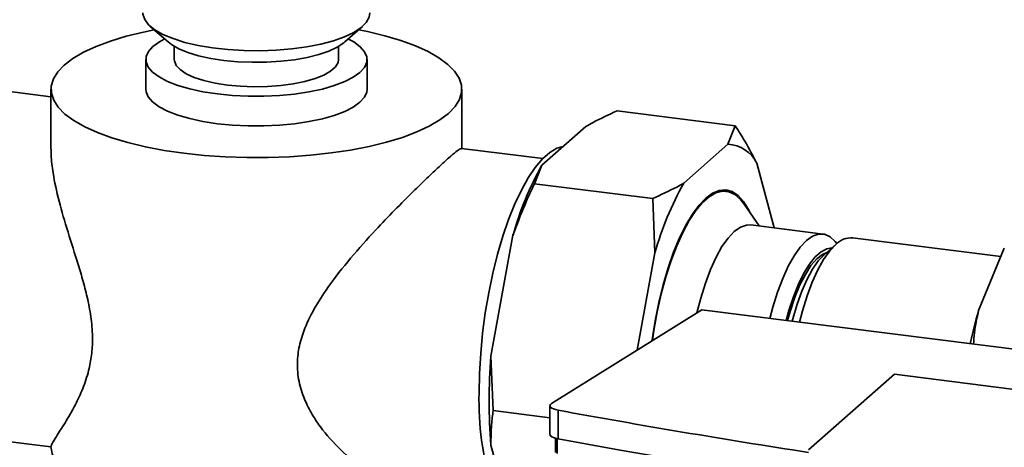
# Paper-space layout 'Blatt1' of a CAD drawing. Units: millimetres. Extents: x 0 to 5940, y 0 to 4200.
# Drawn here: x 4886 to 5042, y 2082 to 2150 of the extents above; entities that cross this region are included whole.
import ezdxf

# ---------------------------------------------------------------- set-up
doc = ezdxf.new("R2010")
doc.units = ezdxf.units.MM
doc.header["$LTSCALE"] = 10

psp = doc.layouts.new('Blatt1')

# ---------------------------------------------------------------- linework, layer by layer
at = {"color": 7, "linetype": 'Continuous', "lineweight": 35}
for p, q in [((4906.73, 2148.45), (4909.54, 2145.98)), ((4937.51, 2145.98), (4940.31, 2148.45)), ((4910.52, 2145.28), (4910.52, 2143.21)), ((4936.52, 2143.21), (4936.52, 2145.28)), ((4906.02, 2143.21), (4906.02, 2138.5)), ((4941.02, 2138.5), (4941.02, 2143.21)), ((4891.02, 2137.31), (4881.13, 2138.56)), ((4891.02, 2138.5), (4891.02, 2129.01)), ((4956.02, 2129.12), (4956.02, 2138.5)), ((4999.28, 2132.71), (4980.57, 2135.07)), ((4975.65, 2132.62), (4968.68, 2126.47)), ((4998.1, 2129.79), (4999.28, 2132.71)), ((4998.1, 2129.79), (4991.13, 2123.64)), ((4968.83, 2127.51), (4955.94, 2129.14)), ((4968.68, 2126.47), (4967.5, 2123.55)), ((5005.41, 2116.55), (5002.67, 2126.79)), ((4986.21, 2121.19), (4967.5, 2123.55)), ((4997.87, 2122.34), (4996.8, 2122.48)), ((4986.56, 2112.58), (4986.21, 2121.19)), ((5003.04, 2116.85), (5000.7, 2120.29)), ((5013.17, 2115.58), (5001.76, 2117.01)), ((4964.11, 2115.41), (4960.62, 2096.22)), ((5015.19, 2113.94), (5013.32, 2112.29)), ((5041.3, 2112.03), (5017.84, 2114.99)), ((4986.56, 2112.58), (4983.77, 2097.2)), ((5037.77, 2103.48), (5041.83, 2113.33)), ((4993.98, 2103.58), (4970.22, 2088.74)), ((5055.49, 2095.81), (4993.98, 2103.58)), ((4960.62, 2096.22), (4960.97, 2087.62)), ((5024.44, 2093.37), (5010.87, 2081.43)), ((5153.15, 2077.1), (5024.44, 2093.37)), ((4969.95, 2086.49), (4960.97, 2087.62)), ((4969.95, 2088.39), (4969.95, 2083.88)), ((4971.24, 2087.69), (4971.24, 2083.15)), ((4874.25, 2083.99), (4891.02, 2081.88)), ((4970.85, 2083.24), (4970.85, 2080.97)), ((4971.11, 2080.82), (4971.11, 2083.17)), ((4960.62, 2082.17), (4962.43, 2075.43))]:
    psp.add_line(p, q, dxfattribs=at)
at = {"color": 7, "linetype": 'Continuous', "lineweight": 35, "flags": 128}
for points in [[(4905.57, 2150.57), (4905.58, 2150.38), (4905.85, 2149.53), (4906.47, 2148.7), (4907.44, 2147.91), (4908.74, 2147.18), (4910.34, 2146.51), (4912.21, 2145.92), (4914.3, 2145.43), (4916.59, 2145.05), (4919.02, 2144.78), (4921.53, 2144.62), (4924.09, 2144.59), (4926.64, 2144.68), (4929.12, 2144.88), (4931.49, 2145.21), (4933.7, 2145.64), (4935.7, 2146.17), (4937.46, 2146.8), (4938.92, 2147.49), (4940.08, 2148.26), (4940.9, 2149.07), (4941.36, 2149.91), (4941.47, 2150.57)], [(4939.7, 2147.9), (4941.08, 2147.62), (4943.85, 2146.95), (4946.39, 2146.2), (4948.68, 2145.36), (4950.69, 2144.45), (4952.4, 2143.47), (4953.8, 2142.43), (4954.87, 2141.36), (4955.6, 2140.25), (4955.97, 2139.12), (4955.99, 2137.99), (4955.65, 2136.86), (4954.96, 2135.75), (4953.92, 2134.67), (4952.56, 2133.63), (4950.87, 2132.65), (4948.89, 2131.73), (4946.62, 2130.88), (4944.11, 2130.12), (4941.36, 2129.45), (4938.43, 2128.87), (4935.33, 2128.41), (4932.1, 2128.05), (4928.77, 2127.81), (4925.39, 2127.68), (4921.99, 2127.68), (4918.6, 2127.79), (4915.27, 2128.02), (4912.03, 2128.37), (4908.92, 2128.82), (4905.96, 2129.38), (4903.2, 2130.05), (4900.66, 2130.8), (4898.37, 2131.64), (4896.36, 2132.55), (4894.64, 2133.53), (4893.24, 2134.57), (4892.17, 2135.64), (4891.45, 2136.75), (4891.08, 2137.88), (4891.06, 2139.01), (4891.4, 2140.14), (4892.09, 2141.25), (4893.12, 2142.33), (4894.49, 2143.37), (4896.18, 2144.35), (4898.16, 2145.27), (4900.42, 2146.12), (4902.94, 2146.88), (4905.68, 2147.56), (4907.36, 2147.9)], [(4938.11, 2146.44), (4938.92, 2145.99), (4939.95, 2145.23), (4940.64, 2144.43), (4940.98, 2143.61), (4940.97, 2142.77), (4940.61, 2141.95), (4939.89, 2141.15), (4938.85, 2140.4), (4937.49, 2139.7), (4935.84, 2139.07), (4933.95, 2138.53), (4931.84, 2138.08), (4929.57, 2137.74), (4927.17, 2137.51), (4924.7, 2137.39), (4922.2, 2137.4), (4919.73, 2137.52), (4917.34, 2137.76), (4915.07, 2138.11), (4912.98, 2138.56), (4911.1, 2139.11), (4909.47, 2139.74), (4908.13, 2140.44), (4907.1, 2141.2), (4906.41, 2142), (4906.06, 2142.82), (4906.07, 2143.66), (4906.44, 2144.48), (4907.15, 2145.28), (4908.2, 2146.03), (4908.92, 2146.43)], [(4937.51, 2145.98), (4937.35, 2145.85), (4936.32, 2145.17), (4934.99, 2144.54), (4933.4, 2144), (4931.57, 2143.54), (4929.55, 2143.18), (4927.39, 2142.93), (4925.14, 2142.79), (4922.85, 2142.76), (4920.58, 2142.85), (4918.38, 2143.06), (4916.3, 2143.38), (4914.38, 2143.8), (4912.68, 2144.31), (4911.24, 2144.9), (4910.08, 2145.56), (4909.54, 2145.98)], [(4936.52, 2143.21), (4936.44, 2142.72), (4936.02, 2142.02), (4935.26, 2141.35), (4934.18, 2140.73), (4932.81, 2140.18), (4931.19, 2139.71), (4929.36, 2139.34), (4927.37, 2139.07), (4925.27, 2138.92), (4923.12, 2138.88), (4920.99, 2138.96), (4918.93, 2139.16), (4916.99, 2139.47), (4915.23, 2139.88), (4913.69, 2140.38), (4912.43, 2140.96), (4911.46, 2141.6), (4910.83, 2142.28), (4910.54, 2142.99), (4910.52, 2143.21)], [(4941.02, 2138.5), (4940.97, 2138.06), (4940.61, 2137.24), (4939.89, 2136.44), (4938.85, 2135.68), (4937.49, 2134.98), (4935.84, 2134.36), (4933.95, 2133.82), (4931.84, 2133.37), (4929.57, 2133.03), (4927.17, 2132.79), (4924.7, 2132.68), (4922.2, 2132.68), (4919.73, 2132.81), (4917.34, 2133.04), (4915.07, 2133.39), (4912.98, 2133.85), (4911.1, 2134.39), (4909.47, 2135.03), (4908.13, 2135.73), (4907.1, 2136.49), (4906.41, 2137.29), (4906.06, 2138.11), (4906.02, 2138.5)], [(4958.75, 2090.37), (4958.81, 2093.49), (4959, 2096.67), (4959.31, 2099.89), (4959.73, 2103.11), (4960.27, 2106.29), (4960.92, 2109.4), (4961.66, 2112.39), (4962.49, 2115.23), (4963.41, 2117.89), (4964.39, 2120.34), (4965.43, 2122.54), (4966.52, 2124.48), (4967.64, 2126.13), (4968.78, 2127.46), (4969.93, 2128.48), (4971.07, 2129.15), (4972.07, 2129.46)], [(5001.55, 2119.03), (5001.35, 2119.44), (5000.57, 2120.72), (4999.71, 2121.67), (4998.77, 2122.29), (4997.78, 2122.55), (4996.75, 2122.47), (4995.69, 2122.03), (4994.62, 2121.25), (4993.54, 2120.13), (4992.48, 2118.7), (4991.45, 2116.96), (4990.46, 2114.95), (4989.52, 2112.69), (4988.66, 2110.22), (4987.88, 2107.55), (4987.18, 2104.74), (4986.59, 2101.82), (4986.11, 2098.83), (4986.09, 2098.65)], [(5000.7, 2120.29), (5000.1, 2121.05), (4999.21, 2121.83), (4998.26, 2122.26), (4997.25, 2122.35), (4996.21, 2122.09), (4995.15, 2121.49), (4994.08, 2120.55), (4993.02, 2119.28), (4991.98, 2117.7), (4990.97, 2115.84), (4990.02, 2113.72), (4989.13, 2111.37), (4988.31, 2108.81), (4987.57, 2106.09), (4986.93, 2103.24), (4986.4, 2100.3), (4986.16, 2098.7)], [(5001.76, 2117.01), (5001.04, 2117), (5000.08, 2116.66), (4999.11, 2115.97), (4998.13, 2114.93), (4997.17, 2113.58), (4996.24, 2111.92), (4995.36, 2109.98), (4994.54, 2107.81), (4993.81, 2105.44), (4993.2, 2103.1)], [(5004.75, 2102.22), (5005.22, 2104), (5005.95, 2106.38), (5006.77, 2108.55), (5007.65, 2110.48), (5008.58, 2112.14), (5009.54, 2113.5), (5010.52, 2114.53), (5011.5, 2115.22), (5012.46, 2115.56), (5013.39, 2115.54), (5014.26, 2115.16), (5015.08, 2114.42), (5015.35, 2114.08)], [(5015.19, 2113.94), (5014.22, 2112.91), (5013.25, 2111.55), (5012.33, 2109.89), (5011.45, 2107.96), (5010.63, 2105.79), (5009.89, 2103.41), (5009.43, 2101.63)], [(5007.32, 2101.9), (5007.75, 2103.45), (5008.47, 2105.64), (5009.26, 2107.62), (5010.11, 2109.36), (5011.01, 2110.81), (5011.92, 2111.96), (5012.85, 2112.77), (5013.77, 2113.25), (5014.55, 2113.37)], [(5007.54, 2101.87), (5007.99, 2103.46), (5008.71, 2105.6), (5009.51, 2107.53), (5010.36, 2109.19), (5011.25, 2110.57), (5012.16, 2111.63), (5013.08, 2112.35), (5013.74, 2112.66)], [(5013.32, 2112.29), (5012.4, 2111.31), (5011.49, 2110), (5010.62, 2108.41), (5009.8, 2106.54), (5009.04, 2104.45), (5008.36, 2102.17), (5008.26, 2101.78)], [(4969.95, 2083.88), (4969.97, 2083.79), (4970.06, 2083.63), (4970.25, 2083.48), (4970.51, 2083.35), (4970.85, 2083.24), (4971.24, 2083.15)], [(4971.24, 2083.15), (4976.14, 2082.25), (4981.06, 2081.37), (4986, 2080.5), (4990.96, 2079.64), (4995.95, 2078.8), (5000.96, 2077.97), (5005.99, 2077.15), (5010.87, 2076.38)], [(4922.7, 2071.1), (4920.34, 2071.15), (4916.96, 2071.32), (4913.65, 2071.61), (4910.45, 2072.01), (4907.4, 2072.53), (4904.52, 2073.14), (4901.86, 2073.86), (4899.43, 2074.66), (4897.27, 2075.55), (4895.4, 2076.5), (4893.85, 2077.51), (4892.62, 2078.58), (4891.73, 2079.68), (4891.2, 2080.81), (4891.02, 2081.94)]]:
    psp.add_lwpolyline(points, dxfattribs=at)
at = {"color": 7, "linetype": 'Continuous', "lineweight": 35}
for centre, radius, start, end in [((4997.92, 2124.53), 5.26, 25.3789, 87.9565), ((5013.26, 2101.59), 51.05, 150.8333, 164.289), ((5035.71, 2098.76), 51.05, 150.8333, 164.289), ((5017.65, 2111.6), 3.39, 86.6791, 136.4073), ((5106.94, 2083.36), 72.04, 163.7769, 168.0978), ((5043.36, 2089.19), 83.03, 175.1436, 184.8564), ((5004.57, 2089.06), 45.84, 178.3528, 197.0133)]:
    psp.add_arc(centre, radius, start, end, dxfattribs=at)
for centre, major_axis, start_param, end_param in [((4972.45, 2088.37), (2.5, -0.02), 2.676574, 4.207311), ((5291.39, 2269.02), (659.18, -4.28), 4.207311, 4.274868)]:
    psp.add_ellipse(centre, major_axis=major_axis, ratio=0.317936, start_param=start_param, end_param=end_param, dxfattribs=at)
for points, knots in [([(4980.57, 2135.07), (4979.26, 2134.47), (4977.54, 2133.67), (4976.02, 2132.83), (4975.65, 2132.62)], [0, 0, 0, 0, 0.754838, 1, 1, 1, 1]), ([(4999.28, 2132.71), (4999.79, 2131.91), (5001.03, 2129.94), (5002.06, 2127.96), (5002.67, 2126.79)], [0, 0, 0, 0, 0.409306, 1, 1, 1, 1]), ([(4891.07, 2129.01), (4891.06, 2128.7), (4891.02, 2127.55), (4891.38, 2124.84), (4892.23, 2120.8), (4893.68, 2115.94), (4895.07, 2111.63), (4896.14, 2108.04), (4896.88, 2105.15), (4897.45, 2102.08), (4897.66, 2099.09), (4897.49, 2096.35), (4896.96, 2093.66), (4896.06, 2091.01), (4894.71, 2088.17), (4893.17, 2085.54), (4891.92, 2083.6), (4891.16, 2082.39), (4891.07, 2082.09), (4891.02, 2081.94)], [0, 0, 0, 0, 0.020747, 0.076232, 0.156655, 0.239389, 0.321109, 0.363161, 0.405725, 0.451792, 0.499572, 0.540429, 0.582664, 0.640427, 0.699735, 0.78548, 0.873696, 0.93617, 1, 1, 1, 1]), ([(4947.92, 2074.78), (4946.82, 2075.12), (4944.57, 2075.81), (4940.92, 2077.97), (4937.28, 2080.86), (4934.44, 2083.9), (4932.47, 2086.71), (4931.19, 2089.12), (4930.24, 2091.85), (4929.9, 2094.73), (4930.18, 2097.57), (4931.05, 2100.55), (4932.61, 2103.78), (4935.11, 2107.65), (4938.43, 2111.84), (4942.06, 2115.9), (4945.43, 2119.42), (4948.17, 2122.17), (4950.54, 2124.47), (4952.45, 2126.27), (4954.02, 2127.7), (4955.12, 2128.62), (4955.76, 2129.1), (4955.88, 2129.09), (4955.93, 2129.09)], [0, 0, 0, 0, 0.058186, 0.118917, 0.181394, 0.243105, 0.274861, 0.307003, 0.341791, 0.377873, 0.408726, 0.44062, 0.48424, 0.529027, 0.593777, 0.660393, 0.711056, 0.763014, 0.804615, 0.847354, 0.888995, 0.932044, 0.970838, 1, 1, 1, 1]), ([(4967.5, 2123.55), (4966.99, 2122.46), (4965.75, 2119.79), (4964.72, 2117.04), (4964.11, 2115.41)], [0, 0, 0, 0, 0.409306, 1, 1, 1, 1]), ([(4986.21, 2121.19), (4987.52, 2121.79), (4989.24, 2122.59), (4990.76, 2123.43), (4991.13, 2123.64)], [0, 0, 0, 0, 0.754838, 1, 1, 1, 1]), ([(5037.77, 2103.48), (5037.51, 2102.3), (5037.13, 2100.52), (5037, 2098.75), (5036.96, 2098.15)], [0, 0, 0, 0, 0.662672, 1, 1, 1, 1]), ([(4960.97, 2087.62), (4960.87, 2086.89), (4960.63, 2085.1), (4960.63, 2083.26), (4960.62, 2082.17)], [0, 0, 0, 0, 0.409306, 1, 1, 1, 1])]:
    psp.add_open_spline(points, degree=3, knots=knots, dxfattribs=at)

doc.saveas('drawing.dxf')
